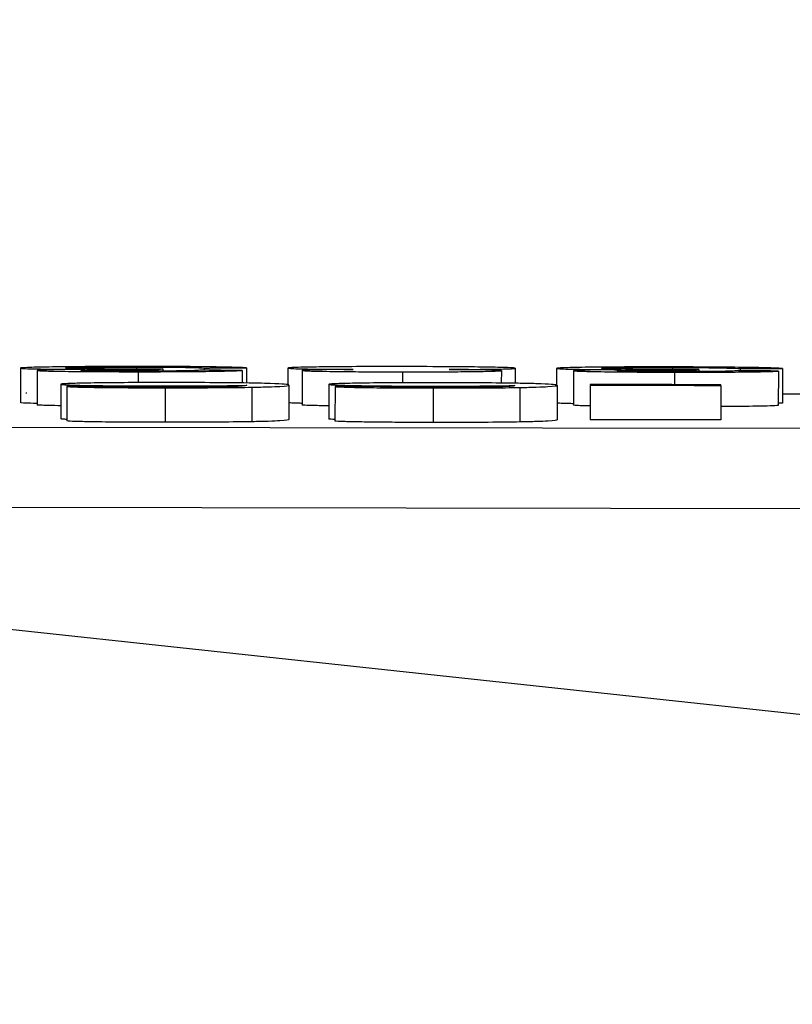
# Model space of a CAD drawing. Units: millimetres. Extents: x 222 to 2986, y 28 to 3891.
# Drawn here: x 575 to 582, y 970 to 979 of the extents above; entities that cross this region are included whole.
import ezdxf

# ---------------------------------------------------------------- set-up
doc = ezdxf.new("R2010")
doc.units = ezdxf.units.MM
doc.header["$LTSCALE"] = 14.285714
doc.layers.add('Dimensions(Hillmar_metric)', color=7, linetype='Continuous', lineweight=13)
doc.layers.add('Visible Edges(Hillmar_metric)', color=7, linetype='Continuous', lineweight=25)
doc.layers.add('Visible Tangent Edges(Hillmar_Metric)', color=7, linetype='Continuous', lineweight=25, true_color=0xc0c0c0)
doc.styles.add('Hillmar_metric_Dimensions', font='arial.ttf')
doc.dimstyles.new('DEFAULT-ISO-Method 1b-Hillmar_metric', dxfattribs={"dimscale": 14.285714, "dimtxt": 2, "dimasz": 2.5, "dimexe": 1, "dimexo": 1, "dimgap": 0.25, "dimtad": 1, "dimtih": 1, "dimtoh": 1, "dimrnd": 1e-08, "dimdsep": 46, "dimtxsty": 'Hillmar_metric_Dimensions', "dimcen": 0.09, "dimdle": 8, "dimclrd": 7, "dimclre": 7, "dimclrt": 7, "dimazin": 2, "dimtfac": 0.75, "dimtmove": 0, "dimatfit": 3, "dimfxl": 1, "dimtolj": 1, "dimlwd": 9, "dimlwe": 9, "dimarcsym": 0})

# ---------------------------------------------------------------- blocks, each defined once
blk = doc.blocks.new('*D31')
at = {"layer": 'Defpoints', "color": 0, "linetype": 'Continuous', "transparency": 16777216}
for p in [(915.9444, 1244.1857), (453.8402, 958.4714), (915.9444, 927.8)]:
    blk.add_point(p, dxfattribs=at)
at = {"layer": 'Dimensions(Hillmar_metric)', "color": 7, "linetype": 'Continuous', "lineweight": 9, "transparency": 16777216}
for p, q in [((453.8402, 972.7571), (453.8402, 1258.4714)), ((915.9444, 942.0858), (915.9444, 1258.4714)), ((489.5545, 1244.1857), (880.2301, 1244.1857))]:
    blk.add_line(p, q, dxfattribs=at)
at = {"layer": 'Dimensions(Hillmar_metric)', "color": 7, "linetype": 'Continuous', "transparency": 16777216}
for points in [[(489.5545, 1250.1381), (489.5545, 1238.2333), (453.8402, 1244.1857)], [(880.2301, 1250.1381), (880.2301, 1238.2333), (915.9444, 1244.1857)]]:
    blk.add_solid(points, dxfattribs=at)
at = {"layer": 'Dimensions(Hillmar_metric)', "color": 7, "linetype": 'Continuous', "lineweight": 13, "transparency": 16777216, "insert": (684.8923, 1262.3449), "char_height": 28.57143, "attachment_point": 5, "style": 'Hillmar_metric_Dimensions'}
blk.add_mtext('\\A1;462', dxfattribs=at)
blk = doc.blocks.new('*D38')
at = {"layer": 'Defpoints', "color": 0, "linetype": 'Continuous', "transparency": 16777216}
for p in [(353.7958, 1178.4328), (595.2126, 1178.4328), (504.9315, 388.4328)]:
    blk.add_point(p, dxfattribs=at)
at = {"layer": 'Dimensions(Hillmar_metric)', "color": 7, "linetype": 'Continuous', "lineweight": 9, "transparency": 16777216}
for p, q in [((580.9269, 1178.4328), (339.5101, 1178.4328)), ((353.7958, 1142.7185), (353.7958, 801.592)), ((353.7958, 424.1471), (353.7958, 765.2736)), ((490.6458, 388.4328), (339.5101, 388.4328))]:
    blk.add_line(p, q, dxfattribs=at)
at = {"layer": 'Dimensions(Hillmar_metric)', "color": 7, "linetype": 'Continuous', "transparency": 16777216}
for points in [[(347.8434, 1142.7185), (359.7482, 1142.7185), (353.7958, 1178.4328)], [(347.8434, 424.1471), (359.7482, 424.1471), (353.7958, 388.4328)]]:
    blk.add_solid(points, dxfattribs=at)
at = {"layer": 'Dimensions(Hillmar_metric)', "color": 7, "linetype": 'Continuous', "lineweight": 13, "transparency": 16777216, "insert": (353.7958, 783.4328), "char_height": 28.57143, "attachment_point": 5, "style": 'Hillmar_metric_Dimensions'}
blk.add_mtext('\\A1;790', dxfattribs=at)

msp = doc.modelspace()

# ---------------------------------------------------------------- linework, layer by layer
at = {"layer": 'Visible Edges(Hillmar_metric)'}
for p, q in [((575.2296, 976.0058), (575.2292, 975.7057)), ((575.3759, 975.986), (575.3755, 975.6859)), ((576.4277, 975.9933), (576.4666, 975.998)), ((576.4277, 975.9933), (576.4277, 975.9794)), ((576.4666, 975.998), (576.4666, 975.9797)), ((576.8256, 976.0066), (576.8256, 975.9869)), ((577.1571, 975.9859), (577.157, 975.8766)), ((577.1937, 976.0072), (577.1935, 975.8761)), ((577.555, 976.0061), (577.5548, 975.862)), ((577.6784, 975.9857), (577.678, 975.6857)), ((579.4093, 975.9841), (579.4091, 975.8756)), ((579.5305, 976.0043), (579.5303, 975.874)), ((579.8895, 976.0036), (579.8893, 975.8586)), ((580.0358, 975.9834), (580.0354, 975.6833)), ((581.0876, 975.989), (581.0875, 975.9751)), ((581.0876, 975.989), (581.1264, 975.9937)), ((581.1264, 975.9937), (581.1264, 975.9752)), ((581.4854, 976.0016), (581.4854, 975.9819)), ((581.8169, 975.9803), (581.8165, 975.6803)), ((581.8535, 976.0016), (581.8531, 975.7015)), ((575.5816, 975.8652), (575.5812, 975.5651)), ((577.9115, 975.8643), (577.9111, 975.5642)), ((575.6341, 975.8461), (575.6337, 975.5461)), ((577.5639, 975.8581), (577.5635, 975.5581)), ((577.964, 975.8451), (577.9636, 975.5451)), ((579.8938, 975.8558), (579.8934, 975.5558)), ((580.1819, 975.8574), (580.1815, 975.5573)), ((580.1819, 975.8629), (580.1819, 975.8574)), ((581.316, 975.8556), (581.3156, 975.5555)), ((581.316, 975.8556), (581.316, 975.8611)), ((602.5172, 970.7772), (560.0214, 975.3675))]:
    msp.add_line(p, q, dxfattribs=at)
for points, knots in [([(576.2403, 976.0198), (576.1611, 976.0198), (576.0821, 976.0197), (575.9315, 976.0192), (575.8608, 976.0189), (575.6575, 976.0175), (575.5549, 976.0163), (575.3986, 976.0138), (575.3348, 976.0124), (575.2488, 976.0092), (575.2296, 976.0075), (575.2296, 976.0058)], [-0.1375793, -0.1375793, -0.1375793, -0.1375793, -0.1197862, -0.1197862, -0.1030778, -0.1030778, -0.069858, -0.069858, -0.0349919, -0.0349919, 0, 0, 0, 0]), ([(575.2296, 976.0058), (575.2296, 976.0046), (575.238, 976.0034), (575.2583, 976.0023), (575.2768, 976.0012), (575.3049, 976.0002), (575.3441, 975.9993), (575.3536, 975.9991), (575.3642, 975.9989), (575.376, 975.9987), (575.4116, 975.998), (575.4572, 975.9973), (575.5174, 975.9967), (575.5993, 975.9959), (575.6921, 975.9953), (575.7898, 975.995)], [-0.1227893, -0.1227893, -0.1227893, -0.1227893, -0.0897505, -0.0897505, -0.0897505, -0.0595205, -0.0595205, -0.0595205, -0.0521952, -0.0521952, -0.0521952, -0.0300812, -0.0300812, -0.0300812, 0, 0, 0, 0]), ([(575.7898, 975.995), (575.7165, 975.9945), (575.6473, 975.9939), (575.5484, 975.9925), (575.4964, 975.9917), (575.4265, 975.9898), (575.4075, 975.9891), (575.3819, 975.9875), (575.3759, 975.9867), (575.3759, 975.986)], [-0.1046266, -0.1046266, -0.1046266, -0.1046266, -0.0604902, -0.0604902, -0.0320475, -0.0320475, -0.0161658, -0.0161658, 0, 0, 0, 0]), ([(575.3759, 975.986), (575.3759, 975.9852), (575.3807, 975.9845), (575.4001, 975.9831), (575.4146, 975.9824), (575.4618, 975.9808), (575.5083, 975.9796), (575.6638, 975.9772), (575.7503, 975.9765), (575.8954, 975.9755), (575.9633, 975.9751), (576.1062, 975.9747), (576.1798, 975.9746), (576.2539, 975.9746)], [-0.1352677, -0.1352677, -0.1352677, -0.1352677, -0.1166192, -0.1166192, -0.0979521, -0.0979521, -0.0703068, -0.0703068, -0.0438778, -0.0438778, -0.022241, -0.022241, 0, 0, 0, 0]), ([(575.6206, 976.006), (575.6206, 976.0067), (575.6253, 976.0074), (575.6456, 976.0088), (575.6605, 976.0095), (575.7241, 976.0115), (575.7844, 976.0124), (575.8868, 976.0138), (575.9486, 976.0144), (576.0886, 976.0151), (576.1626, 976.0153), (576.238, 976.0153)], [-0.08190068, -0.08190068, -0.08190068, -0.08190068, -0.07256101, -0.07256101, -0.06367548, -0.06367548, -0.04472953, -0.04472953, -0.02262793, -0.02262793, 0, 0, 0, 0]), ([(576.2082, 975.9974), (576.1231, 975.9974), (576.0395, 975.9976), (575.961, 975.9981), (575.897, 975.9985), (575.8394, 975.9991), (575.7864, 975.9998), (575.7339, 976.0006), (575.6928, 976.0015), (575.6647, 976.0025), (575.6336, 976.0036), (575.6206, 976.0048), (575.6206, 976.006)], [-0.0965726, -0.0965726, -0.0965726, -0.0965726, -0.06913244, -0.06913244, -0.06913244, -0.04672009, -0.04672009, -0.04672009, -0.02456951, -0.02456951, -0.02456951, 0, 0, 0, 0]), ([(575.7555, 975.9859), (575.7555, 975.9869), (575.7653, 975.9879), (575.8108, 975.9895), (575.8392, 975.9902), (575.9361, 975.9916), (576.0088, 975.9921), (576.0947, 975.9927), (576.1465, 975.9929), (576.2555, 975.9933), (576.3117, 975.9934), (576.3683, 975.9934)], [-0.06208513, -0.06208513, -0.06208513, -0.06208513, -0.05265388, -0.05265388, -0.04529782, -0.04529782, -0.0334157, -0.0334157, -0.01697552, -0.01697552, 0, 0, 0, 0]), ([(576.2471, 975.979), (576.184, 975.979), (576.1213, 975.9792), (576.0038, 975.9798), (575.9519, 975.9802), (575.8777, 975.9812), (575.8324, 975.9818), (575.7844, 975.9833), (575.7736, 975.9838), (575.7588, 975.9849), (575.7555, 975.9854), (575.7555, 975.9859)], [-0.1201484, -0.1201484, -0.1201484, -0.1201484, -0.0818538, -0.0818538, -0.0446683, -0.0446683, -0.0214124, -0.0214124, -0.0110159, -0.0110159, 0, 0, 0, 0]), ([(576.4666, 975.998), (576.4203, 975.9979), (576.3717, 975.9977), (576.3243, 975.9976), (576.2865, 975.9975), (576.2465, 975.9974), (576.2082, 975.9974)], [-0.02589112, -0.02589112, -0.02589112, -0.02589112, -0.0114808, -0.0114808, -0.0114808, 0, 0, 0, 0]), ([(576.238, 976.0153), (576.2986, 976.0153), (576.3585, 976.0152), (576.4163, 976.0149), (576.4717, 976.0147), (576.5226, 976.0143), (576.569, 976.0138), (576.5835, 976.0136), (576.5969, 976.0134), (576.6095, 976.0133), (576.6518, 976.0127), (576.6838, 976.012), (576.7106, 976.0114), (576.7677, 976.0099), (576.803, 976.0082), (576.8256, 976.0066)], [-0.08552944, -0.08552944, -0.08552944, -0.08552944, -0.06961964, -0.06961964, -0.06961964, -0.05437372, -0.05437372, -0.05437372, -0.04964319, -0.04964319, -0.04964319, -0.03381559, -0.03381559, -0.03381559, 0, 0, 0, 0]), ([(577.1937, 976.0072), (577.1815, 976.009), (577.1498, 976.0108), (577.0291, 976.0143), (576.9467, 976.0156), (576.7906, 976.0176), (576.695, 976.0185), (576.4768, 976.0196), (576.359, 976.0198), (576.2403, 976.0198)], [-0.1226715, -0.1226715, -0.1226715, -0.1226715, -0.0970977, -0.0970977, -0.0691748, -0.0691748, -0.0356167, -0.0356167, 0, 0, 0, 0]), ([(576.789, 975.987), (576.7763, 975.9857), (576.7546, 975.9845), (576.7185, 975.9833), (576.6917, 975.9825), (576.657, 975.9817), (576.6121, 975.9811), (576.5809, 975.9806), (576.5308, 975.98), (576.4574, 975.9796), (576.3905, 975.9792), (576.3194, 975.979), (576.2471, 975.979)], [-0.1260334, -0.1260334, -0.1260334, -0.1260334, -0.0798078, -0.0798078, -0.0798078, -0.0455322, -0.0455322, -0.0455322, -0.0217001, -0.0217001, -0.0217001, 0, 0, 0, 0]), ([(576.2539, 975.9746), (576.3401, 975.9746), (576.4262, 975.9747), (576.5878, 975.9753), (576.6618, 975.9757), (576.7899, 975.9768), (576.8831, 975.9777), (577.0166, 975.9802), (577.0549, 975.9812), (577.1184, 975.9834), (577.1415, 975.9846), (577.1571, 975.9859)], [-0.1947801, -0.1947801, -0.1947801, -0.1947801, -0.1412803, -0.1412803, -0.0914198, -0.0914198, -0.0491724, -0.0491724, -0.0256691, -0.0256691, 0, 0, 0, 0]), ([(576.3683, 975.9934), (576.3763, 975.9934), (576.3854, 975.9933), (576.3934, 975.9933), (576.4046, 975.9933), (576.4166, 975.9933), (576.4277, 975.9933)], [-0.005765685, -0.005765685, -0.005765685, -0.005765685, -0.003364341, -0.003364341, -0.003364341, 0, 0, 0, 0]), ([(578.5428, 976.0189), (578.4098, 976.019), (578.2771, 976.0189), (578.0392, 976.0178), (577.9383, 976.017), (577.7879, 976.015), (577.7043, 976.0138), (577.6133, 976.0111), (577.5914, 976.0101), (577.5618, 976.0082), (577.555, 976.0071), (577.555, 976.0061)], [-0.2098986, -0.2098986, -0.2098986, -0.2098986, -0.1429958, -0.1429958, -0.0829559, -0.0829559, -0.0411708, -0.0411708, -0.0210473, -0.0210473, 0, 0, 0, 0]), ([(577.555, 976.0061), (577.555, 976.0051), (577.5619, 976.004), (577.5777, 976.003), (577.5926, 976.002), (577.615, 976.0011), (577.6458, 976.0002), (577.6608, 975.9998), (577.6783, 975.9994), (577.699, 975.9989), (577.7314, 975.9982), (577.7711, 975.9976), (577.8206, 975.9969), (577.9089, 975.9958), (578.0125, 975.995), (578.122, 975.9944)], [-0.1190632, -0.1190632, -0.1190632, -0.1190632, -0.0918118, -0.0918118, -0.0918118, -0.0662141, -0.0662141, -0.0662141, -0.0538221, -0.0538221, -0.0538221, -0.0344865, -0.0344865, -0.0344865, 0, 0, 0, 0]), ([(578.122, 975.9944), (578.0337, 975.9939), (577.9488, 975.9933), (577.8049, 975.9915), (577.765, 975.9906), (577.7193, 975.9892), (577.704, 975.9886), (577.6832, 975.9872), (577.6784, 975.9865), (577.6784, 975.9857)], [-0.06269486, -0.06269486, -0.06269486, -0.06269486, -0.0461486, -0.0461486, -0.02920966, -0.02920966, -0.01498989, -0.01498989, 0, 0, 0, 0]), ([(577.6784, 975.9857), (577.6784, 975.9844), (577.6914, 975.9831), (577.7496, 975.9807), (577.7925, 975.9795), (577.8998, 975.9775), (577.9788, 975.9764), (578.1588, 975.9748), (578.2297, 975.9744), (578.3841, 975.9738), (578.4669, 975.9736), (578.5496, 975.9735)], [-0.1677366, -0.1677366, -0.1677366, -0.1677366, -0.1264053, -0.1264053, -0.0857652, -0.0857652, -0.0474429, -0.0474429, -0.0247861, -0.0247861, 0, 0, 0, 0]), ([(579.5305, 976.0043), (579.5305, 976.0061), (579.5101, 976.008), (579.4625, 976.0097), (579.4177, 976.0114), (579.3518, 976.0129), (579.2687, 976.0142), (579.2654, 976.0142), (579.262, 976.0143), (579.2584, 976.0143), (579.1968, 976.0153), (579.1053, 976.0165), (578.9723, 976.0174), (578.836, 976.0183), (578.6897, 976.0188), (578.5428, 976.0189)], [-0.2171506, -0.2171506, -0.2171506, -0.2171506, -0.1515003, -0.1515003, -0.1515003, -0.0896062, -0.0896062, -0.0896062, -0.0871265, -0.0871265, -0.0871265, -0.0440954, -0.0440954, -0.0440954, 0, 0, 0, 0]), ([(578.5496, 975.9735), (578.6428, 975.9734), (578.7363, 975.9735), (578.9087, 975.974), (578.9864, 975.9744), (579.1528, 975.9758), (579.2218, 975.9768), (579.3165, 975.9786), (579.3514, 975.9796), (579.3987, 975.9818), (579.4093, 975.9829), (579.4093, 975.9841)], [-0.1116878, -0.1116878, -0.1116878, -0.1116878, -0.0910167, -0.0910167, -0.0721975, -0.0721975, -0.0473055, -0.0473055, -0.0240277, -0.0240277, 0, 0, 0, 0]), ([(578.9566, 975.9937), (579.0273, 975.9939), (579.0961, 975.9942), (579.1602, 975.9946), (579.2197, 975.995), (579.2738, 975.9956), (579.3216, 975.9962), (579.3416, 975.9965), (579.3619, 975.9968), (579.3819, 975.9972), (579.4145, 975.9978), (579.4454, 975.9985), (579.4705, 975.9994), (579.5135, 976.0009), (579.5305, 976.0026), (579.5305, 976.0043)], [-0.1271493, -0.1271493, -0.1271493, -0.1271493, -0.0956987, -0.0956987, -0.0956987, -0.0665079, -0.0665079, -0.0665079, -0.0542784, -0.0542784, -0.0542784, -0.0342603, -0.0342603, -0.0342603, 0, 0, 0, 0]), ([(579.4093, 975.9841), (579.4093, 975.9849), (579.4046, 975.9856), (579.394, 975.9864), (579.384, 975.9871), (579.3689, 975.9878), (579.348, 975.9884), (579.3355, 975.9888), (579.3195, 975.9893), (579.2984, 975.9897), (579.2767, 975.9902), (579.2494, 975.9907), (579.2142, 975.9912), (579.1399, 975.9923), (579.0498, 975.9931), (578.9566, 975.9937)], [-0.104587, -0.104587, -0.104587, -0.104587, -0.0803453, -0.0803453, -0.0803453, -0.0575526, -0.0575526, -0.0575526, -0.0438477, -0.0438477, -0.0438477, -0.0297707, -0.0297707, -0.0297707, 0, 0, 0, 0]), ([(580.9001, 976.0159), (580.821, 976.0161), (580.7419, 976.0161), (580.5913, 976.0159), (580.5206, 976.0157), (580.3174, 976.0147), (580.2147, 976.0136), (580.0584, 976.0114), (579.9946, 976.01), (579.9086, 976.0069), (579.8895, 976.0053), (579.8895, 976.0036)], [-0.1375777, -0.1375777, -0.1375777, -0.1375777, -0.1197844, -0.1197844, -0.1030757, -0.1030757, -0.0698573, -0.0698573, -0.0349917, -0.0349917, 0, 0, 0, 0]), ([(579.8895, 976.0036), (579.8895, 976.0024), (579.8973, 976.0012), (579.9337, 975.9991), (579.96, 975.998), (580.0338, 975.9961), (580.0884, 975.995), (580.2099, 975.9935), (580.2531, 975.9931), (580.3472, 975.9924), (580.3979, 975.9921), (580.4496, 975.9918)], [-0.1240123, -0.1240123, -0.1240123, -0.1240123, -0.0911461, -0.0911461, -0.0610699, -0.0610699, -0.0308459, -0.0308459, -0.0159324, -0.0159324, 0, 0, 0, 0]), ([(580.4496, 975.9918), (580.3763, 975.9914), (580.3071, 975.9909), (580.2083, 975.9897), (580.1563, 975.989), (580.0863, 975.9872), (580.0674, 975.9865), (580.0418, 975.985), (580.0358, 975.9842), (580.0358, 975.9834)], [-0.1046257, -0.1046257, -0.1046257, -0.1046257, -0.0604897, -0.0604897, -0.0320472, -0.0320472, -0.0161657, -0.0161657, 0, 0, 0, 0]), ([(580.0358, 975.9834), (580.0358, 975.9827), (580.0405, 975.9819), (580.0599, 975.9805), (580.0744, 975.9798), (580.1216, 975.9781), (580.1681, 975.9767), (580.3236, 975.9741), (580.4101, 975.9732), (580.5552, 975.972), (580.6231, 975.9715), (580.7661, 975.9708), (580.8396, 975.9706), (580.9138, 975.9705)], [-0.1352951, -0.1352951, -0.1352951, -0.1352951, -0.116642, -0.116642, -0.0979703, -0.0979703, -0.0703168, -0.0703168, -0.0438836, -0.0438836, -0.0222439, -0.0222439, 0, 0, 0, 0]), ([(580.2805, 976.0031), (580.2805, 976.0038), (580.2851, 976.0046), (580.3054, 976.0059), (580.3203, 976.0066), (580.384, 976.0084), (580.4442, 976.0093), (580.5467, 976.0105), (580.6085, 976.011), (580.7484, 976.0115), (580.8224, 976.0115), (580.8978, 976.0114)], [-0.08189997, -0.08189997, -0.08189997, -0.08189997, -0.07256011, -0.07256011, -0.06367443, -0.06367443, -0.04472917, -0.04472917, -0.02262781, -0.02262781, 0, 0, 0, 0]), ([(580.8681, 975.9935), (580.783, 975.9937), (580.6993, 975.994), (580.6209, 975.9946), (580.5568, 975.9951), (580.4993, 975.9958), (580.4462, 975.9966), (580.3938, 975.9975), (580.3527, 975.9985), (580.3246, 975.9995), (580.2934, 976.0007), (580.2805, 976.0019), (580.2805, 976.0031)], [-0.09657749, -0.09657749, -0.09657749, -0.09657749, -0.06913553, -0.06913553, -0.06913553, -0.04672051, -0.04672051, -0.04672051, -0.02456997, -0.02456997, -0.02456997, 0, 0, 0, 0]), ([(580.4153, 975.9827), (580.4153, 975.9837), (580.4251, 975.9847), (580.4706, 975.9862), (580.4991, 975.9868), (580.5959, 975.9881), (580.6686, 975.9885), (580.7545, 975.9889), (580.8063, 975.9891), (580.9153, 975.9893), (580.9715, 975.9892), (581.0281, 975.9891)], [-0.06216626, -0.06216626, -0.06216626, -0.06216626, -0.05270316, -0.05270316, -0.04532266, -0.04532266, -0.03341608, -0.03341608, -0.01697575, -0.01697575, 0, 0, 0, 0]), ([(580.9069, 975.975), (580.8438, 975.9751), (580.7811, 975.9753), (580.6636, 975.9761), (580.6117, 975.9766), (580.5375, 975.9777), (580.4922, 975.9785), (580.4442, 975.9801), (580.4334, 975.9806), (580.4187, 975.9816), (580.4153, 975.9822), (580.4153, 975.9827)], [-0.1201502, -0.1201502, -0.1201502, -0.1201502, -0.0818564, -0.0818564, -0.0446692, -0.0446692, -0.0214124, -0.0214124, -0.0110159, -0.0110159, 0, 0, 0, 0]), ([(581.1264, 975.9937), (581.0801, 975.9936), (581.0315, 975.9935), (580.9841, 975.9935), (580.9464, 975.9935), (580.9063, 975.9935), (580.8681, 975.9935)], [-0.025891, -0.025891, -0.025891, -0.025891, -0.01148077, -0.01148077, -0.01148077, 0, 0, 0, 0]), ([(580.8978, 976.0114), (580.9584, 976.0113), (581.0183, 976.0111), (581.0761, 976.0107), (581.1315, 976.0104), (581.1824, 976.0099), (581.2289, 976.0093), (581.2433, 976.0091), (581.2567, 976.0089), (581.2694, 976.0087), (581.3116, 976.008), (581.3437, 976.0073), (581.3704, 976.0066), (581.4275, 976.0051), (581.4629, 976.0033), (581.4854, 976.0016)], [-0.08551606, -0.08551606, -0.08551606, -0.08551606, -0.06961191, -0.06961191, -0.06961191, -0.05437132, -0.05437132, -0.05437132, -0.04964124, -0.04964124, -0.04964124, -0.03381651, -0.03381651, -0.03381651, 0, 0, 0, 0]), ([(581.8535, 976.0016), (581.8413, 976.0034), (581.8096, 976.0053), (581.6889, 976.009), (581.6065, 976.0105), (581.4504, 976.0128), (581.3548, 976.0138), (581.1366, 976.0153), (581.0188, 976.0157), (580.9001, 976.0159)], [-0.1226724, -0.1226724, -0.1226724, -0.1226724, -0.0970991, -0.0970991, -0.0691752, -0.0691752, -0.0356168, -0.0356168, 0, 0, 0, 0]), ([(581.4488, 975.982), (581.4361, 975.9808), (581.4144, 975.9796), (581.3783, 975.9785), (581.3515, 975.9777), (581.3168, 975.977), (581.2719, 975.9764), (581.2407, 975.976), (581.1907, 975.9755), (581.1172, 975.9752), (581.0503, 975.9749), (580.9792, 975.9749), (580.9069, 975.975)], [-0.1260344, -0.1260344, -0.1260344, -0.1260344, -0.0798062, -0.0798062, -0.0798062, -0.0455313, -0.0455313, -0.0455313, -0.0216997, -0.0216997, -0.0216997, 0, 0, 0, 0]), ([(580.9138, 975.9705), (581, 975.9703), (581.086, 975.9703), (581.2476, 975.9706), (581.3216, 975.9709), (581.4498, 975.9718), (581.543, 975.9726), (581.6765, 975.9749), (581.7148, 975.9758), (581.7782, 975.9779), (581.8014, 975.9791), (581.8169, 975.9803)], [-0.1947824, -0.1947824, -0.1947824, -0.1947824, -0.1412778, -0.1412778, -0.0914132, -0.0914132, -0.049167, -0.049167, -0.0256662, -0.0256662, 0, 0, 0, 0]), ([(581.0281, 975.9891), (581.0362, 975.9891), (581.0453, 975.9891), (581.0533, 975.9891), (581.0645, 975.989), (581.0764, 975.989), (581.0876, 975.989)], [-0.00576569, -0.00576569, -0.00576569, -0.00576569, -0.003364346, -0.003364346, -0.003364346, 0, 0, 0, 0]), ([(576.5213, 975.8802), (576.4277, 975.8802), (576.3351, 975.88), (576.1331, 975.8792), (576.0529, 975.8785), (575.9061, 975.8771), (575.8265, 975.8758), (575.7103, 975.8732), (575.6608, 975.8717), (575.596, 975.8685), (575.5816, 975.8668), (575.5816, 975.8652)], [-0.1555917, -0.1555917, -0.1555917, -0.1555917, -0.137227, -0.137227, -0.1143151, -0.1143151, -0.069705, -0.069705, -0.0335147, -0.0335147, 0, 0, 0, 0]), ([(575.5816, 975.8652), (575.5816, 975.8637), (575.5917, 975.8623), (575.6378, 975.8596), (575.6714, 975.8583), (575.7908, 975.8554), (575.8814, 975.8541), (576.0197, 975.8525), (576.1008, 975.8518), (576.2799, 975.8509), (576.3734, 975.8507), (576.4687, 975.8506)], [-0.1136606, -0.1136606, -0.1136606, -0.1136606, -0.0967945, -0.0967945, -0.0811886, -0.0811886, -0.0566955, -0.0566955, -0.0285834, -0.0285834, 0, 0, 0, 0]), ([(577.5639, 975.8581), (577.5639, 975.8607), (577.5532, 975.8633), (577.4989, 975.8679), (577.4608, 975.87), (577.3729, 975.8727), (577.3059, 975.8746), (577.0827, 975.8776), (576.9847, 975.8785), (576.7614, 975.8798), (576.6422, 975.8801), (576.5213, 975.8802)], [-0.3931823, -0.3931823, -0.3931823, -0.3931823, -0.2444172, -0.2444172, -0.1254491, -0.1254491, -0.0711656, -0.0711656, -0.0362775, -0.0362775, 0, 0, 0, 0]), ([(578.8512, 975.8786), (578.7576, 975.8787), (578.665, 975.8786), (578.4742, 975.878), (578.3941, 975.8774), (578.236, 975.876), (578.1564, 975.8748), (578.0402, 975.8722), (577.9907, 975.8708), (577.926, 975.8675), (577.9115, 975.8659), (577.9115, 975.8643)], [-0.167377, -0.167377, -0.167377, -0.167377, -0.1423932, -0.1423932, -0.1143152, -0.1143152, -0.0697049, -0.0697049, -0.0335146, -0.0335146, 0, 0, 0, 0]), ([(577.9115, 975.8643), (577.9115, 975.8628), (577.9216, 975.8613), (577.9677, 975.8586), (578.0013, 975.8573), (578.1207, 975.8543), (578.2113, 975.853), (578.3496, 975.8512), (578.4307, 975.8505), (578.6098, 975.8494), (578.7033, 975.8492), (578.7986, 975.8491)], [-0.1136683, -0.1136683, -0.1136683, -0.1136683, -0.0968002, -0.0968002, -0.0811923, -0.0811923, -0.0566964, -0.0566964, -0.0285838, -0.0285838, 0, 0, 0, 0]), ([(579.8938, 975.8558), (579.8938, 975.8582), (579.8846, 975.8607), (579.8591, 975.863), (579.8384, 975.865), (579.8059, 975.867), (579.7549, 975.8688), (579.7185, 975.8702), (579.6724, 975.8714), (579.6035, 975.8727), (579.5835, 975.8731), (579.5619, 975.8735), (579.5383, 975.8738), (579.4526, 975.8752), (579.3551, 975.8763), (579.2444, 975.8771), (579.1192, 975.878), (578.9866, 975.8785), (578.8512, 975.8786)], [-0.2264175, -0.2264175, -0.2264175, -0.2264175, -0.1679326, -0.1679326, -0.1679326, -0.1204013, -0.1204013, -0.1204013, -0.0864042, -0.0864042, -0.0864042, -0.0765368, -0.0765368, -0.0765368, -0.0406115, -0.0406115, -0.0406115, 0, 0, 0, 0]), ([(575.6341, 975.8461), (575.6472, 975.8446), (575.6723, 975.8432), (575.7143, 975.8418), (575.7531, 975.8406), (575.8048, 975.8394), (575.8706, 975.8385), (575.881, 975.8383), (575.8928, 975.8381), (575.9062, 975.838), (575.956, 975.8373), (576.0258, 975.8365), (576.1227, 975.8359), (576.2383, 975.8352), (576.3623, 975.8349), (576.487, 975.8349)], [-0.1885732, -0.1885732, -0.1885732, -0.1885732, -0.1306673, -0.1306673, -0.1306673, -0.077194, -0.077194, -0.077194, -0.0687695, -0.0687695, -0.0687695, -0.037404, -0.037404, -0.037404, 0, 0, 0, 0]), ([(576.1394, 975.8418), (576.1061, 975.8423), (576.0802, 975.843), (576.06, 975.8437), (576.0339, 975.8446), (576.0146, 975.8456), (576, 975.8465)], [-0.03447504, -0.03447504, -0.03447504, -0.03447504, -0.01942246, -0.01942246, -0.01942246, 0, 0, 0, 0]), ([(576.5098, 975.8393), (576.4736, 975.8393), (576.4376, 975.8394), (576.4021, 975.8395), (576.3681, 975.8396), (576.3352, 975.8398), (576.3034, 975.84), (576.2409, 975.8404), (576.1866, 975.841), (576.1394, 975.8418)], [-0.0417365, -0.0417365, -0.0417365, -0.0417365, -0.03087833, -0.03087833, -0.03087833, -0.02047325, -0.02047325, -0.02047325, 0, 0, 0, 0]), ([(576.4687, 975.8506), (576.5549, 975.8506), (576.6393, 975.8508), (576.7218, 975.8511), (576.7637, 975.8513), (576.8153, 975.8515), (576.8723, 975.8519), (576.9009, 975.8521), (576.9302, 975.8524), (576.9594, 975.8527), (577.0559, 975.8536), (577.1342, 975.8548), (577.1981, 975.8562)], [-0.1083662, -0.1083662, -0.1083662, -0.1083662, -0.0668161, -0.0668161, -0.0668161, -0.0457164, -0.0457164, -0.0457164, -0.035095, -0.035095, -0.035095, 0, 0, 0, 0]), ([(576.487, 975.8349), (576.5728, 975.8348), (576.6584, 975.8349), (576.742, 975.8352), (576.82, 975.8354), (576.8946, 975.8358), (576.9651, 975.8363), (577.0729, 975.8371), (577.1643, 975.8382), (577.2415, 975.8396)], [-0.0864839, -0.0864839, -0.0864839, -0.0864839, -0.06073792, -0.06073792, -0.06073792, -0.03671792, -0.03671792, -0.03671792, 0, 0, 0, 0]), ([(576.8185, 975.8406), (576.7747, 975.8402), (576.727, 975.8398), (576.675, 975.8396), (576.6215, 975.8394), (576.566, 975.8393), (576.5098, 975.8393)], [-0.03321553, -0.03321553, -0.03321553, -0.03321553, -0.01686462, -0.01686462, -0.01686462, 0, 0, 0, 0]), ([(577.1981, 975.8562), (577.1938, 975.8499), (577.126, 975.8472), (577.0607, 975.8449), (577.0219, 975.8438), (576.9294, 975.842), (576.8782, 975.8413), (576.8185, 975.8406)], [-0.07334436, -0.07334436, -0.07334436, -0.07334436, -0.0465593, -0.0465593, -0.02209801, -0.02209801, 0, 0, 0, 0]), ([(577.2415, 975.8396), (577.2981, 975.8406), (577.3444, 975.8417), (577.3826, 975.8429), (577.4256, 975.8442), (577.4583, 975.8456), (577.4833, 975.8471), (577.5444, 975.8506), (577.5639, 975.8545), (577.5639, 975.8581)], [-0.1310953, -0.1310953, -0.1310953, -0.1310953, -0.1042981, -0.1042981, -0.1042981, -0.074037, -0.074037, -0.074037, 0, 0, 0, 0]), ([(577.964, 975.8451), (577.9771, 975.8436), (578.0022, 975.8421), (578.0442, 975.8407), (578.083, 975.8395), (578.1347, 975.8383), (578.2006, 975.8373), (578.2109, 975.8371), (578.2227, 975.8369), (578.2361, 975.8367), (578.2859, 975.836), (578.3557, 975.8352), (578.4527, 975.8346), (578.5682, 975.8338), (578.6922, 975.8334), (578.8169, 975.8332)], [-0.1885746, -0.1885746, -0.1885746, -0.1885746, -0.1306683, -0.1306683, -0.1306683, -0.0771947, -0.0771947, -0.0771947, -0.0687696, -0.0687696, -0.0687696, -0.0374042, -0.0374042, -0.0374042, 0, 0, 0, 0]), ([(578.4693, 975.8404), (578.436, 975.841), (578.4101, 975.8417), (578.3899, 975.8424), (578.3638, 975.8433), (578.3445, 975.8443), (578.3299, 975.8452)], [-0.03447518, -0.03447518, -0.03447518, -0.03447518, -0.01942252, -0.01942252, -0.01942252, 0, 0, 0, 0]), ([(578.8397, 975.8377), (578.8036, 975.8377), (578.7675, 975.8378), (578.732, 975.838), (578.698, 975.8381), (578.6651, 975.8383), (578.6333, 975.8385), (578.5708, 975.839), (578.5165, 975.8396), (578.4693, 975.8404)], [-0.04173662, -0.04173662, -0.04173662, -0.04173662, -0.03087853, -0.03087853, -0.03087853, -0.02047351, -0.02047351, -0.02047351, 0, 0, 0, 0]), ([(578.7986, 975.8491), (578.8848, 975.849), (578.9692, 975.8491), (579.0517, 975.8493), (579.0936, 975.8495), (579.1452, 975.8497), (579.2022, 975.8501), (579.2308, 975.8503), (579.2601, 975.8505), (579.2893, 975.8508), (579.3858, 975.8516), (579.4641, 975.8528), (579.528, 975.8542)], [-0.1083654, -0.1083654, -0.1083654, -0.1083654, -0.0668155, -0.0668155, -0.0668155, -0.0457162, -0.0457162, -0.0457162, -0.0350945, -0.0350945, -0.0350945, 0, 0, 0, 0]), ([(578.8169, 975.8332), (578.9027, 975.8331), (578.9883, 975.8332), (579.0719, 975.8334), (579.1499, 975.8336), (579.2245, 975.8339), (579.295, 975.8344), (579.4029, 975.8351), (579.4942, 975.8362), (579.5714, 975.8375)], [-0.0864836, -0.0864836, -0.0864836, -0.0864836, -0.06073749, -0.06073749, -0.06073749, -0.03671741, -0.03671741, -0.03671741, 0, 0, 0, 0]), ([(579.1484, 975.8388), (579.1046, 975.8384), (579.0569, 975.8381), (579.0049, 975.8379), (578.9514, 975.8377), (578.896, 975.8376), (578.8397, 975.8377)], [-0.03321543, -0.03321543, -0.03321543, -0.03321543, -0.01686458, -0.01686458, -0.01686458, 0, 0, 0, 0]), ([(579.528, 975.8542), (579.5237, 975.8479), (579.4559, 975.8451), (579.3906, 975.8429), (579.3518, 975.8418), (579.2593, 975.8401), (579.2081, 975.8394), (579.1484, 975.8388)], [-0.07334414, -0.07334414, -0.07334414, -0.07334414, -0.04655902, -0.04655902, -0.02209787, -0.02209787, 0, 0, 0, 0]), ([(579.5714, 975.8375), (579.628, 975.8384), (579.6744, 975.8395), (579.7125, 975.8407), (579.7555, 975.842), (579.7883, 975.8434), (579.8132, 975.8448), (579.8743, 975.8483), (579.8938, 975.8521), (579.8938, 975.8558)], [-0.131095, -0.131095, -0.131095, -0.131095, -0.1042979, -0.1042979, -0.1042979, -0.0740369, -0.0740369, -0.0740369, 0, 0, 0, 0]), ([(575.3756, 975.6986), (575.3638, 975.6989), (575.3532, 975.6991), (575.3437, 975.6993), (575.3045, 975.7002), (575.2764, 975.7012), (575.2578, 975.7022), (575.2376, 975.7034), (575.2292, 975.7045), (575.2292, 975.7057)], [0.05219504, 0.05219504, 0.05219504, 0.05219504, 0.05951508, 0.05951508, 0.05951508, 0.0897513, 0.0897513, 0.0897513, 0.12278324, 0.12278324, 0.12278324, 0.12278324]), ([(577.678, 975.6993), (577.666, 975.6996), (577.6552, 975.6999), (577.6455, 975.7002), (577.6146, 975.7011), (577.5922, 975.702), (577.5773, 975.703), (577.5717, 975.7033), (577.5672, 975.7037), (577.5637, 975.7041)], [0.05815138, 0.05815138, 0.05815138, 0.05815138, 0.06620743, 0.06620743, 0.06620743, 0.0918069, 0.0918069, 0.0918069, 0.1014837, 0.1014837, 0.1014837, 0.1014837]), ([(580.0353, 975.6962), (580.0205, 975.6965), (580.0076, 975.6968), (579.9596, 975.698), (579.9333, 975.699), (579.905, 975.7007), (579.8978, 975.7014), (579.8936, 975.702)], [0.05185947, 0.05185947, 0.05185947, 0.05185947, 0.06106813, 0.06106813, 0.0911454, 0.0911454, 0.10995096, 0.10995096, 0.10995096, 0.10995096]), ([(575.5813, 975.6784), (575.5055, 975.6796), (575.4607, 975.6808), (575.4142, 975.6824), (575.3997, 975.6831), (575.3803, 975.6845), (575.3755, 975.6852), (575.3755, 975.6859)], [0.0710112, 0.0710112, 0.0710112, 0.0710112, 0.09793073, 0.09793073, 0.11659098, 0.11659098, 0.1352325, 0.1352325, 0.1352325, 0.1352325]), ([(577.9112, 975.6774), (577.8864, 975.6778), (577.8652, 975.6782), (577.792, 975.6795), (577.7491, 975.6806), (577.691, 975.6831), (577.678, 975.6844), (577.678, 975.6857)], [0.07253964, 0.07253964, 0.07253964, 0.07253964, 0.08579787, 0.08579787, 0.12645233, 0.12645233, 0.16780018, 0.16780018, 0.16780018, 0.16780018]), ([(580.1817, 975.6766), (580.1403, 975.6775), (580.1124, 975.6784), (580.074, 975.6797), (580.0595, 975.6805), (580.0401, 975.6819), (580.0354, 975.6826), (580.0354, 975.6833)], [0.07897847, 0.07897847, 0.07897847, 0.07897847, 0.09794903, 0.09794903, 0.1166139, 0.1166139, 0.13526008, 0.13526008, 0.13526008, 0.13526008]), ([(581.8165, 975.6803), (581.8009, 975.6791), (581.7778, 975.6779), (581.7144, 975.6758), (581.6761, 975.6749), (581.5426, 975.6725), (581.4494, 975.6718), (581.3663, 975.6712), (581.3413, 975.6711), (581.3158, 975.6709)], [0, 0, 0, 0, 0.0256636, 0.0256636, 0.049162, 0.049162, 0.0914085, 0.0914085, 0.1089442, 0.1089442, 0.1089442, 0.1089442]), ([(575.6337, 975.5599), (575.6269, 975.5602), (575.6207, 975.5605), (575.5913, 975.5623), (575.5812, 975.5637), (575.5812, 975.5651)], [0.0929121, 0.0929121, 0.0929121, 0.0929121, 0.09674996, 0.09674996, 0.11361278, 0.11361278, 0.11361278, 0.11361278]), ([(576.4866, 975.5348), (576.4149, 975.5349), (576.3431, 975.535), (576.2081, 975.5354), (576.1453, 975.5357), (575.9673, 975.537), (575.8917, 975.5381), (575.7889, 975.5397), (575.7423, 975.5408), (575.6692, 975.5433), (575.6461, 975.5447), (575.6337, 975.5461)], [0, 0, 0, 0, 0.0215015, 0.0215015, 0.0413325, 0.0413325, 0.0804389, 0.0804389, 0.1342441, 0.1342441, 0.1926159, 0.1926159, 0.1926159, 0.1926159]), ([(577.2411, 975.5396), (577.1639, 975.5382), (577.0725, 975.5371), (576.9647, 975.5363), (576.8942, 975.5357), (576.8196, 975.5354), (576.7416, 975.5351), (576.658, 975.5349), (576.5724, 975.5348), (576.4866, 975.5348)], [0, 0, 0, 0, 0.03671716, 0.03671716, 0.03671716, 0.06073593, 0.06073593, 0.06073593, 0.08648387, 0.08648387, 0.08648387, 0.08648387]), ([(577.5635, 975.5581), (577.5635, 975.5545), (577.5442, 975.5506), (577.4838, 975.5471), (577.4589, 975.5456), (577.4261, 975.5442), (577.3829, 975.5429), (577.3446, 975.5417), (577.298, 975.5406), (577.2411, 975.5396)], [0, 0, 0, 0, 0.0736919, 0.0736919, 0.0736919, 0.104153, 0.104153, 0.104153, 0.1311203, 0.1311203, 0.1311203, 0.1311203]), ([(577.9637, 975.5589), (577.9568, 975.5592), (577.9506, 975.5596), (577.9212, 975.5613), (577.9111, 975.5628), (577.9111, 975.5642)], [0.09291253, 0.09291253, 0.09291253, 0.09291253, 0.09675018, 0.09675018, 0.11361375, 0.11361375, 0.11361375, 0.11361375]), ([(578.8165, 975.5332), (578.7448, 975.5333), (578.673, 975.5334), (578.538, 975.534), (578.4752, 975.5343), (578.2972, 975.5357), (578.2216, 975.5369), (578.1188, 975.5386), (578.0722, 975.5397), (577.9991, 975.5423), (577.976, 975.5437), (577.9636, 975.5451)], [0, 0, 0, 0, 0.0215014, 0.0215014, 0.0413323, 0.0413323, 0.0804393, 0.0804393, 0.1342448, 0.1342448, 0.1926169, 0.1926169, 0.1926169, 0.1926169]), ([(579.571, 975.5374), (579.4938, 975.5361), (579.4024, 975.5351), (579.2946, 975.5343), (579.2241, 975.5338), (579.1495, 975.5335), (579.0715, 975.5333), (578.9879, 975.5331), (578.9023, 975.5331), (578.8165, 975.5332)], [0, 0, 0, 0, 0.03671668, 0.03671668, 0.03671668, 0.06073567, 0.06073567, 0.06073567, 0.08648357, 0.08648357, 0.08648357, 0.08648357]), ([(579.8934, 975.5558), (579.8934, 975.5521), (579.8741, 975.5483), (579.8137, 975.5448), (579.7888, 975.5434), (579.756, 975.542), (579.7128, 975.5406), (579.6745, 975.5395), (579.6279, 975.5384), (579.571, 975.5374)], [0, 0, 0, 0, 0.0736921, 0.0736921, 0.0736921, 0.1041528, 0.1041528, 0.1041528, 0.13112, 0.13112, 0.13112, 0.13112])]:
    msp.add_open_spline(points, degree=3, knots=knots, dxfattribs=at)
for points, weights in [([(577.1571, 975.9859), (576.973, 975.9864), (576.789, 975.987)], [1.02515032056, 1.02540873523, 1.02564598379]), ([(576.8256, 976.0066), (577.0098, 976.0069), (577.1937, 976.0072)], [1.0435289275, 1.04403791768, 1.04452435174]), ([(581.8169, 975.9803), (581.6327, 975.9812), (581.4488, 975.982)], [1.02260868653, 1.02313337541, 1.02363706994]), ([(581.4854, 976.0016), (581.6696, 976.0016), (581.8535, 976.0016)], [1.04087880906, 1.04109960977, 1.04129764348]), ([(576, 975.8465), (575.8171, 975.8463), (575.6341, 975.8461)], [1.01886295576, 1.0185692894, 1.01826234306]), ([(578.3299, 975.8452), (578.147, 975.8452), (577.964, 975.8451)], [1.01826985714, 1.01806102891, 1.01783881247]), ([(581.316, 975.8611), (580.7489, 975.8621), (580.1819, 975.8629)], [1, 1.00016237223, 1.00019163168]), ([(580.1819, 975.8574), (580.7489, 975.8566), (581.316, 975.8556)], [1.00018877566, 1.00015995236, 1]), ([(581.8531, 975.7015), (581.8348, 975.7015), (581.8166, 975.7015)], [1.26811827142, 1.26809429094, 1.26807003634]), ([(581.3156, 975.5555), (580.7485, 975.5565), (580.1815, 975.5573)], [1, 1.00015995243, 1.00018877575])]:
    msp.add_rational_spline(points, weights, degree=2, dxfattribs=at)
at = {"layer": 'Visible Tangent Edges(Hillmar_Metric)'}
for p, q in [((576.238, 976.0153), (576.238, 975.9975)), ((576.2539, 975.9746), (576.2538, 975.8797)), ((576.3683, 975.9934), (576.3683, 975.9792)), ((578.5496, 975.9735), (578.5494, 975.8782)), ((579.4093, 975.9841), (579.4091, 975.8756)), ((579.5305, 976.0043), (579.5303, 975.874)), ((580.8978, 976.0114), (580.8978, 975.9935)), ((580.9138, 975.9705), (580.9136, 975.8617)), ((581.0281, 975.9891), (581.0281, 975.9749)), ((576.4687, 975.8506), (576.4687, 975.8394)), ((576.487, 975.8349), (576.4866, 975.5348)), ((577.2415, 975.8396), (577.2411, 975.5396)), ((577.5639, 975.8581), (577.5635, 975.5581)), ((578.7986, 975.8491), (578.7986, 975.8378)), ((578.8169, 975.8332), (578.8165, 975.5332)), ((579.5714, 975.8375), (579.571, 975.5374)), ((579.8938, 975.8558), (579.8934, 975.5558)), ((582.0224, 975.7791), (581.8532, 975.7793)), ((559.9929, 975.5135), (604.327, 975.4534)), ((604.6357, 974.7531), (565.2148, 974.8065))]:
    msp.add_line(p, q, dxfattribs=at)
msp.add_ellipse((579.9326, 975.7819), major_axis=(34.3973, -0.0466), ratio=0.00001, start_param=1.706269, end_param=1.7066, dxfattribs=at)

# ---------------------------------------------------------------- dimensions: what is measured, and where the dimension line sits
at = {"layer": 'Dimensions(Hillmar_metric)', "color": 7, "linetype": 'Continuous', "lineweight": 13}
for base, p1, p2, angle, override, picture, middle in [((915.9444, 1244.1857), (453.8402, 958.4714), (915.9444, 927.8), 180, {"dimgap": 0.25, "dimtih": 0, "dimtoh": 0, "dimdec": 0, "dimtol": 0, "dimlim": 0, "dimtp": 0, "dimtm": 0, "dimtdec": 2, "dimtofl": 0, "dimatfit": 1}, '*D31', (684.8923, 1244.1857)), ((353.7958, 1178.4328), (504.9315, 388.4328), (595.2126, 1178.4328), 270, {"dimgap": 0.25, "dimdec": 2, "dimtol": 0, "dimlim": 0, "dimtp": 0, "dimtm": 0, "dimtdec": 2, "dimtofl": 0, "dimatfit": 1}, '*D38', (353.7958, 783.4328))]:
    dim = msp.add_linear_dim(base=base, p1=p1, p2=p2, angle=angle, dimstyle='DEFAULT-ISO-Method 1b-Hillmar_metric', override=override, dxfattribs=at)
    dim.commit()
    dim.dimension.update_dxf_attribs({"geometry": picture, "text_midpoint": middle, "dimtype": 160})

doc.saveas('drawing.dxf')
